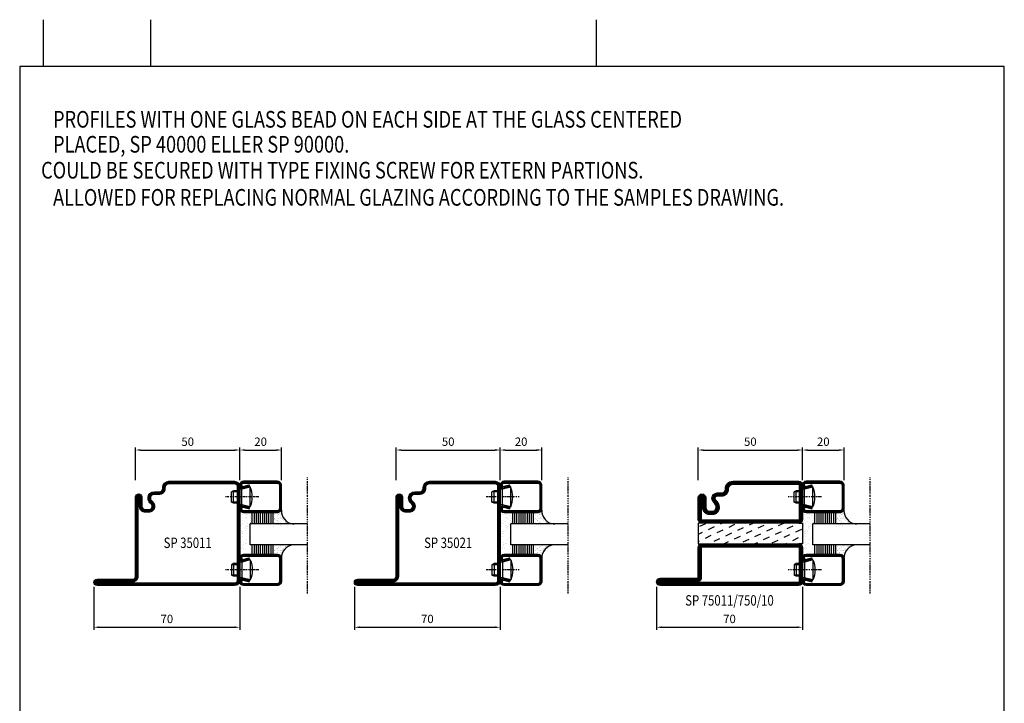
# Model space of a CAD drawing. Extents: x -1163 to -646, y 3076 to 3766.
# Drawn here: x -1141 to -668, y 3439 to 3766 of the extents above; entities that cross this region are included whole.
import ezdxf
from ezdxf.enums import TextEntityAlignment as Align

# ---------------------------------------------------------------- set-up
doc = ezdxf.new("R2010")
doc.units = 0
doc.header["$MEASUREMENT"] = 0
doc.linetypes.add('DASHDOT', pattern=[1, 0.5, -0.25, 0, -0.25])
doc.layers.get('0').update_dxf_attribs({"linetype": 'CONTINUOUS'})
doc.layers.get('DEFPOINTS').update_dxf_attribs({"linetype": 'CONTINUOUS'})
for name, color, linetype in [('CENTRUM', 3, 'DASHDOT'), ('DIMENSION', 2, 'CONTINUOUS'), ('GLAS_MED_FOGNING', 2, 'CONTINUOUS'), ('RAM', 5, 'CONTINUOUS'), ('RAMTEXT', 6, 'CONTINUOUS'), ('SPKONTUR', 7, 'CONTINUOUS'), ('STALPROFIL', 1, 'CONTINUOUS'), ('TEXT', 6, 'CONTINUOUS')]:
    doc.layers.add(name, color=color, linetype=linetype)
doc.styles.add('ISO', font='ISO.SHX')
doc.styles.add('ROMANS', font='romans', dxfattribs={"width": 0.8})
doc.styles.add('ROMANT', font='romant', dxfattribs={"width": 0.8})
doc.dimstyles.get("Standard").update_dxf_attribs({"dimtxt": 0.18, "dimasz": 0.18, "dimexe": 0.18, "dimexo": 0.0625, "dimgap": 0.09, "dimtad": 0, "dimtih": 1, "dimtoh": 1, "dimdec": 4, "dimzin": 0, "dimtxsty": 'STANDARD', "dimcen": 0.09, "dimazin": 3, "dimtfac": 1, "dimtdec": 4, "dimtofl": 0, "dimtmove": 0, "dimatfit": 3, "dimtolj": 1, "dimtzin": 0})

# ---------------------------------------------------------------- blocks, each defined once
blk = doc.blocks.new('RAMA4')
at = {"layer": 'RAM'}
for p, q in [((10, 594), (10, 574)), ((56, 574), (56, 594)), ((246, 574), (246, 594)), ((0, 574), (0, 0)), ((420, 574), (0, 574)), ((420, 0), (420, 574))]:
    blk.add_line(p, q, dxfattribs=at)
at = {"layer": 'RAMTEXT', "color": 6, "style": 'ISO'}
for tag, height, p in [('COPIED', 4.5, (88, 37.26)), ('STAND', 4.5, (158, 37.26)), ('GODK', 4.5, (192, 37.26)), ('SCALE', 4.5, (230, 37.26)), ('REPL', 4.5, (272, 37.26)), ('REG', 4.5, (272, 22.03)), ('DOC_LASTEDIT_DATE', 4.5, (318, 22.03)), ('DOC_FILE_NAME', 6.3, (296, 5.48))]:
    blk.add_attdef(tag, text='', height=height, dxfattribs=at).set_placement(p, align=Align.CENTER)
for tag, p in [('DOC_DESC1', (109.94, 17.48)), ('LG_DESC_1', (3.94, 5.48)), ('DOC_DESC2', (109.94, 5.48))]:
    blk.add_attdef(tag, p, '', height=6.3, dxfattribs=at)
blk = doc.blocks.new('*D26')
at = {"layer": 'DEFPOINTS', "color": 0}
for p in [(-1035, 3560), (-1085, 3545), (-1035, 3545)]:
    blk.add_point(p, dxfattribs=at)
at = {"layer": 'DIMENSION', "color": 0}
for p, q in [((-1085, 3545.62), (-1085, 3561.25)), ((-1082.5, 3560), (-1037.5, 3560)), ((-1035, 3545.62), (-1035, 3561.25))]:
    blk.add_line(p, q, dxfattribs=at)
for points in [[(-1082.5, 3560.42), (-1082.5, 3559.58), (-1085, 3560)], [(-1037.5, 3560.42), (-1037.5, 3559.58), (-1035, 3560)]]:
    blk.add_solid(points, dxfattribs=at)
at = {"layer": 'DIMENSION', "color": 6, "insert": (-1060, 3564), "char_height": 4, "attachment_point": 5, "style": 'ROMANS'}
blk.add_mtext('\\A1;50', dxfattribs=at)
blk = doc.blocks.new('*D28')
at = {"layer": 'DEFPOINTS', "color": 0}
for p in [(-1105, 3495), (-1035, 3495), (-1035, 3475)]:
    blk.add_point(p, dxfattribs=at)
at = {"layer": 'DIMENSION', "color": 0}
for p, q in [((-1105, 3494.38), (-1105, 3473.75)), ((-1035, 3494.38), (-1035, 3473.75)), ((-1102.5, 3475), (-1037.5, 3475))]:
    blk.add_line(p, q, dxfattribs=at)
for points in [[(-1102.5, 3475.42), (-1102.5, 3474.58), (-1105, 3475)], [(-1037.5, 3475.42), (-1037.5, 3474.58), (-1035, 3475)]]:
    blk.add_solid(points, dxfattribs=at)
at = {"layer": 'DIMENSION', "color": 6, "insert": (-1070, 3479), "char_height": 4, "attachment_point": 5, "style": 'ROMANS'}
blk.add_mtext('\\A1;70', dxfattribs=at)
blk = doc.blocks.new('SP40020')
at = {"layer": 'CENTRUM'}
blk.add_line((-13, 34.07), (-13, 18), dxfattribs=at)
at = {"layer": 'GLAS_MED_FOGNING'}
for p, q in [((-8.2, 30), (-17.8, 30)), ((-17.8, 30), (-16.73, 26)), ((-8.2, 30), (-9.27, 26)), ((-9.27, 26), (-16.73, 26)), ((-16.73, 26), (-16.73, 25)), ((-9.27, 26), (-9.27, 25)), ((-16, 23.5), (-16, 22)), ((-10, 22), (-16, 22)), ((-16, 22), (-15.5, 21)), ((-15.5, 23.5), (-15.5, 21)), ((-10.5, 21), (-15.5, 21)), ((-10.5, 23.5), (-10.5, 21)), ((-10, 22), (-10.5, 21)), ((-10, 23.5), (-10, 22))]:
    blk.add_line(p, q, dxfattribs=at)
blk.add_arc((-13, 18.93), 12.07, 66.5445, 113.4555, dxfattribs=at)
blk = doc.blocks.new('SP41520')
at = {"layer": 'SPKONTUR'}
blk.add_lwpolyline([(-2.63, 30), (-3.5, 26.75, 0.41423), (-1.75, 25, 0.414213), (0, 26.75), (0, 43, 0.414214), (-2, 45), (-7.5, 45), (-13, 45, 0.414214), (-15, 43), (-15, 26.75, 0.414213), (-13.25, 25, 0.41423), (-11.5, 26.75), (-12.37, 30)], format="xyb", dxfattribs=at)
at = {"layer": 'STALPROFIL', "const_width": 1.25}
blk.add_lwpolyline([(-2.03, 29.84), (-2.87, 26.68, 0.395246), (-1.75, 25.62, 0.414213), (-0.62, 26.75), (-0.62, 43, 0.414214), (-2, 44.38), (-13, 44.38, 0.414214), (-14.38, 43), (-14.38, 26.75, 0.414213), (-13.25, 25.62, 0.395246), (-12.13, 26.68), (-12.97, 29.84)], format="xyb", dxfattribs=at)
at = {"layer": 'GLAS_MED_FOGNING'}
blk.add_blockref('SP40020', (5.5, 0), dxfattribs=at)
blk = doc.blocks.new('*D30')
at = {"layer": 'DEFPOINTS', "color": 0}
for p in [(-1015, 3560), (-1035, 3545), (-1015, 3545)]:
    blk.add_point(p, dxfattribs=at)
at = {"layer": 'DIMENSION', "color": 0}
for p, q in [((-1035, 3545.62), (-1035, 3561.25)), ((-1032.5, 3560), (-1017.5, 3560)), ((-1015, 3545.62), (-1015, 3561.25))]:
    blk.add_line(p, q, dxfattribs=at)
for points in [[(-1032.5, 3560.42), (-1032.5, 3559.58), (-1035, 3560)], [(-1017.5, 3560.42), (-1017.5, 3559.58), (-1015, 3560)]]:
    blk.add_solid(points, dxfattribs=at)
at = {"layer": 'DIMENSION', "color": 6, "insert": (-1025, 3564), "char_height": 4, "attachment_point": 5, "style": 'ROMANS'}
blk.add_mtext('\\A1;20', dxfattribs=at)
blk = doc.blocks.new('*X2')
at = {"color": 0}
for p, q in [((-57.66, 43.32), (-57.66, 43.32)), ((-57.29, 42.98), (-57.29, 42.98)), ((-57.17, 44.26), (-57.17, 44.26)), ((-56.58, 43.49), (-56.58, 43.49)), ((-56.12, 44.39), (-56.12, 44.39)), ((-59.16, 41.51), (-59.16, 41.51)), ((-56.72, 42.52), (-56.72, 42.52)), ((-55.55, 41.39), (-55.55, 41.39)), ((-61.13, 29.42), (-61.13, 29.42)), ((-59.73, 28.38), (-59.73, 28.38)), ((-58.79, 29.95), (-58.79, 29.95)), ((-57.02, 28.74), (-57.02, 28.74)), ((-55.98, 28.88), (-55.98, 28.88)), ((-55.75, 29.97), (-55.75, 29.97)), ((-61.36, 28.17), (-61.36, 28.17)), ((-58.66, 26.09), (-58.66, 26.09)), ((-58.1, 27.49), (-58.1, 27.49)), ((-56.08, 28.07), (-56.08, 28.07))]:
    blk.add_line(p, q, dxfattribs=at)
blk = doc.blocks.new('*X3')
at = {"color": 0}
for p, q in [((-46.25, 30.16), (-46.25, 30.16)), ((-45.21, 30.3), (-45.21, 30.3)), ((-43.58, 30.51), (-43.58, 30.51)), ((-43.29, 29.99), (-43.29, 29.99)), ((-43.26, 30.12), (-43.26, 30.12)), ((-43.03, 30.19), (-43.03, 30.19)), ((-42.45, 29.46), (-42.45, 29.46)), ((-36.22, 29.47), (-36.22, 29.47)), ((-35.09, 28.38), (-35.09, 28.38)), ((-34.89, 29.71), (-34.89, 29.71)), ((-32.51, 30.36), (-32.51, 30.36)), ((-30.84, 30.02), (-30.84, 30.02)), ((-46.91, 26.2), (-46.91, 26.2)), ((-45.73, 28.12), (-45.73, 28.12)), ((-45.64, 27.51), (-45.64, 27.51)), ((-44.41, 25.22), (-44.41, 25.22)), ((-43.37, 25.36), (-43.37, 25.36)), ((-42.91, 26.33), (-42.91, 26.33)), ((-41.74, 25.57), (-41.74, 25.57)), ((-41.27, 28.29), (-41.27, 28.29)), ((-40.9, 27.96), (-40.9, 27.96)), ((-40.33, 28.31), (-40.33, 28.31)), ((-39.41, 27.52), (-39.41, 27.52)), ((-39.16, 26.36), (-39.16, 26.36)), ((-39.02, 25.93), (-39.02, 25.93)), ((-37.98, 26.07), (-37.98, 26.07)), ((-37.79, 26.31), (-37.79, 26.31)), ((-36.36, 26.28), (-36.36, 26.28)), ((-33.64, 26.64), (-33.64, 26.64)), ((-33.19, 27.53), (-33.19, 27.53)), ((-33.15, 28.12), (-33.15, 28.12)), ((-32.6, 26.78), (-32.6, 26.78)), ((-32.39, 26.5), (-32.39, 26.5)), ((-31.15, 26.29), (-31.15, 26.29)), ((-30.97, 26.99), (-30.97, 26.99)), ((-30.79, 25.96), (-30.79, 25.96)), ((-29.22, 25.01), (-29.22, 25.01))]:
    blk.add_line(p, q, dxfattribs=at)
blk = doc.blocks.new('*D32')
at = {"layer": 'DEFPOINTS', "color": 0}
for p in [(-910, 3560), (-960, 3545), (-910, 3545)]:
    blk.add_point(p, dxfattribs=at)
at = {"layer": 'DIMENSION', "color": 0}
for p, q in [((-960, 3545.62), (-960, 3561.25)), ((-957.5, 3560), (-912.5, 3560)), ((-910, 3545.62), (-910, 3561.25))]:
    blk.add_line(p, q, dxfattribs=at)
for points in [[(-957.5, 3560.42), (-957.5, 3559.58), (-960, 3560)], [(-912.5, 3560.42), (-912.5, 3559.58), (-910, 3560)]]:
    blk.add_solid(points, dxfattribs=at)
at = {"layer": 'DIMENSION', "color": 6, "insert": (-935, 3564), "char_height": 4, "attachment_point": 5, "style": 'ROMANS'}
blk.add_mtext('\\A1;50', dxfattribs=at)
blk = doc.blocks.new('*D34')
at = {"layer": 'DEFPOINTS', "color": 0}
for p in [(-980, 3495), (-910, 3495), (-910, 3475)]:
    blk.add_point(p, dxfattribs=at)
at = {"layer": 'DIMENSION', "color": 0}
for p, q in [((-980, 3494.38), (-980, 3473.75)), ((-910, 3494.38), (-910, 3473.75)), ((-977.5, 3475), (-912.5, 3475))]:
    blk.add_line(p, q, dxfattribs=at)
for points in [[(-977.5, 3475.42), (-977.5, 3474.58), (-980, 3475)], [(-912.5, 3475.42), (-912.5, 3474.58), (-910, 3475)]]:
    blk.add_solid(points, dxfattribs=at)
at = {"layer": 'DIMENSION', "color": 6, "insert": (-945, 3479), "char_height": 4, "attachment_point": 5, "style": 'ROMANS'}
blk.add_mtext('\\A1;70', dxfattribs=at)
blk = doc.blocks.new('*D36')
at = {"layer": 'DEFPOINTS', "color": 0}
for p in [(-890, 3560), (-910, 3545), (-890, 3545)]:
    blk.add_point(p, dxfattribs=at)
at = {"layer": 'DIMENSION', "color": 0}
for p, q in [((-910, 3545.62), (-910, 3561.25)), ((-907.5, 3560), (-892.5, 3560)), ((-890, 3545.62), (-890, 3561.25))]:
    blk.add_line(p, q, dxfattribs=at)
for points in [[(-907.5, 3560.42), (-907.5, 3559.58), (-910, 3560)], [(-892.5, 3560.42), (-892.5, 3559.58), (-890, 3560)]]:
    blk.add_solid(points, dxfattribs=at)
at = {"layer": 'DIMENSION', "color": 6, "insert": (-900, 3564), "char_height": 4, "attachment_point": 5, "style": 'ROMANS'}
blk.add_mtext('\\A1;20', dxfattribs=at)
blk = doc.blocks.new('*D38')
at = {"layer": 'DEFPOINTS', "color": 0}
for p in [(-765, 3560), (-815, 3545), (-765, 3545)]:
    blk.add_point(p, dxfattribs=at)
at = {"layer": 'DIMENSION', "color": 0}
for p, q in [((-815, 3545.62), (-815, 3561.25)), ((-812.5, 3560), (-767.5, 3560)), ((-765, 3545.62), (-765, 3561.25))]:
    blk.add_line(p, q, dxfattribs=at)
for points in [[(-812.5, 3560.42), (-812.5, 3559.58), (-815, 3560)], [(-767.5, 3560.42), (-767.5, 3559.58), (-765, 3560)]]:
    blk.add_solid(points, dxfattribs=at)
at = {"layer": 'DIMENSION', "color": 6, "insert": (-790, 3564), "char_height": 4, "attachment_point": 5, "style": 'ROMANS'}
blk.add_mtext('\\A1;50', dxfattribs=at)
blk = doc.blocks.new('*X5')
at = {"color": 0}
for p, q in [((-28.69, 24.55), (-28.9, 25)), ((-24.54, 23.04), (-25.45, 25)), ((-20.38, 21.53), (-21.7, 24.36)), ((-26.05, 18.89), (-27.37, 21.72)), ((-21.89, 17.37), (-23.21, 20.21)), ((-27.56, 14.73), (-28.88, 17.57)), ((-23.41, 13.22), (-24.73, 16.05)), ((-20, 13.31), (-20.57, 14.54)), ((-29.07, 10.58), (-30, 12.57)), ((-24.92, 9.07), (-26.24, 11.9)), ((-20.76, 7.56), (-22.09, 10.39)), ((-26.43, 4.92), (-27.75, 7.75)), ((-22.28, 3.4), (-23.6, 6.24)), ((-27.94, 0.76), (-29.26, 3.6)), ((-23.79, -0.75), (-25.11, 2.08)), ((-20, -1.48), (-20.96, 0.57)), ((-29.45, -3.39), (-30, -2.21)), ((-25.3, -4.9), (-26.62, -2.07)), ((-21.15, -6.41), (-22.47, -3.58)), ((-26.81, -9.05), (-28.13, -6.22)), ((-22.66, -10.57), (-23.98, -7.73)), ((-28.32, -13.21), (-29.64, -10.37)), ((-24.17, -14.72), (-25.49, -11.89)), ((-20.02, -16.23), (-21.34, -13.4)), ((-29.83, -17.36), (-30, -17)), ((-25.68, -18.87), (-27, -16.04)), ((-21.53, -20.38), (-22.85, -17.55)), ((-27.19, -23.02), (-28.51, -20.19)), ((-23.04, -24.54), (-24.36, -21.7)), ((-20, -23.66), (-20.21, -23.21)), ((-29.72, -25), (-30, -24.4))]:
    blk.add_line(p, q, dxfattribs=at)
blk = doc.blocks.new('*D39')
at = {"layer": 'DEFPOINTS', "color": 0}
for p in [(-835, 3495), (-765, 3495), (-765, 3475)]:
    blk.add_point(p, dxfattribs=at)
at = {"layer": 'DIMENSION', "color": 0}
for p, q in [((-835, 3494.38), (-835, 3473.75)), ((-765, 3494.38), (-765, 3473.75)), ((-832.5, 3475), (-767.5, 3475))]:
    blk.add_line(p, q, dxfattribs=at)
for points in [[(-832.5, 3475.42), (-832.5, 3474.58), (-835, 3475)], [(-767.5, 3475.42), (-767.5, 3474.58), (-765, 3475)]]:
    blk.add_solid(points, dxfattribs=at)
at = {"layer": 'DIMENSION', "color": 6, "insert": (-800, 3479), "char_height": 4, "attachment_point": 5, "style": 'ROMANS'}
blk.add_mtext('\\A1;70', dxfattribs=at)
blk = doc.blocks.new('*D42')
at = {"layer": 'DEFPOINTS', "color": 0}
for p in [(-745, 3560), (-765, 3545), (-745, 3545)]:
    blk.add_point(p, dxfattribs=at)
at = {"layer": 'DIMENSION', "color": 0}
for p, q in [((-765, 3545.62), (-765, 3561.25)), ((-762.5, 3560), (-747.5, 3560)), ((-745, 3545.62), (-745, 3561.25))]:
    blk.add_line(p, q, dxfattribs=at)
for points in [[(-762.5, 3560.42), (-762.5, 3559.58), (-765, 3560)], [(-747.5, 3560.42), (-747.5, 3559.58), (-745, 3560)]]:
    blk.add_solid(points, dxfattribs=at)
at = {"layer": 'DIMENSION', "color": 6, "insert": (-755, 3564), "char_height": 4, "attachment_point": 5, "style": 'ROMANS'}
blk.add_mtext('\\A1;20', dxfattribs=at)

msp = doc.modelspace()

# ---------------------------------------------------------------- hatches: boundary and pattern name
at = {"layer": 'GLAS_MED_FOGNING'}
h = msp.add_hatch(dxfattribs=at)
h.set_pattern_fill('AR-SAND', color=256, style=0)
h.set_pattern_definition([(37.5, (1890, 986.8028), (-0.06299336, 1.9268238), [0, -1.52, 0, -1.7, 0, -1.625]), (7.5, (1890, 986.8028), (1.7697767, 2.822146), [0, -0.82, 0, -1.37, 0, -0.525]), (327.5, (1888.77, 986.8028), (3.11414186, 0.00565905), [0, -0.5, 0, -1.8, 0, -2.35]), (317.5, (1888.77, 986.8028), (3.0061266, 0.8776756), [0, -0.25, 0, -1.18, 0, -1.35])])
h.paths.add_polyline_path([(-1014.67558, 3528.36204), (-1014.98453, 3529.80275), (-1019, 3529.80275), (-1019, 3524.55125), (-1009.85648, 3524.55125), (-1010.23784, 3524.65519), (-1010.54148, 3524.7755, -0.03884767), (-1011.46662, 3525.14209), (-1012.24869, 3525.45198), (-1013.77416, 3526.83772)])
h = msp.add_hatch(dxfattribs=at)
h.set_pattern_fill('AR-SAND', color=256, style=0)
h.set_pattern_definition([(37.5, (2015, 986.8028), (-0.06299336, 1.9268238), [0, -1.52, 0, -1.7, 0, -1.625]), (7.5, (2015, 986.8028), (1.7697767, 2.822146), [0, -0.82, 0, -1.37, 0, -0.525]), (327.5, (2013.77, 986.8028), (3.11414186, 0.00565905), [0, -0.5, 0, -1.8, 0, -2.35]), (317.5, (2013.77, 986.8028), (3.0061266, 0.8776756), [0, -0.25, 0, -1.18, 0, -1.35])])
h.paths.add_polyline_path([(-889.67558, 3528.36204), (-889.98453, 3529.80275), (-894, 3529.80275), (-894, 3524.55125), (-884.85648, 3524.55125), (-885.23784, 3524.65519), (-885.54148, 3524.7755, -0.03884767), (-886.46662, 3525.14209), (-887.24869, 3525.45198), (-888.77416, 3526.83772)])
h = msp.add_hatch(dxfattribs=at)
h.set_pattern_fill('AR-SAND', color=256, style=0)
h.set_pattern_definition([(37.5, (2160, 986.8028), (-0.06299336, 1.9268238), [0, -1.52, 0, -1.7, 0, -1.625]), (7.5, (2160, 986.8028), (1.7697767, 2.822146), [0, -0.82, 0, -1.37, 0, -0.525]), (327.5, (2158.77, 986.8028), (3.11414186, 0.00565905), [0, -0.5, 0, -1.8, 0, -2.35]), (317.5, (2158.77, 986.8028), (3.0061266, 0.8776756), [0, -0.25, 0, -1.18, 0, -1.35])])
h.paths.add_polyline_path([(-744.67558, 3528.36204), (-744.98453, 3529.80275), (-749, 3529.80275), (-749, 3524.55125), (-739.85648, 3524.55125), (-740.23784, 3524.65519), (-740.54148, 3524.7755, -0.03884767), (-741.46662, 3525.14209), (-742.24869, 3525.45198), (-743.77416, 3526.83772)])
h = msp.add_hatch(dxfattribs=at)
h.set_pattern_fill('AR-SAND', color=256, style=0)
h.set_pattern_definition([(322.5, (1890, 6052.289), (-0.06299336, -1.9268238), [0, -1.52, 0, -1.7, 0, -1.625]), (352.5, (1890, 6052.289), (1.7697767, -2.822146), [0, -0.82, 0, -1.37, 0, -0.525]), (32.5, (1888.77, 6052.289), (3.11414186, -0.00565905), [0, -0.5, 0, -1.8, 0, -2.35]), (42.5, (1888.77, 6052.289), (3.0061266, -0.8776756), [0, -0.25, 0, -1.18, 0, -1.35])])
h.paths.add_polyline_path([(-1014.67558, 3510.72971), (-1014.98453, 3509.289), (-1019, 3509.289), (-1019, 3514.5405), (-1009.85648, 3514.5405), (-1010.23784, 3514.43656), (-1010.54148, 3514.31625, 0.03884767), (-1011.46662, 3513.94966), (-1012.24869, 3513.63977), (-1013.77416, 3512.25402)])
h = msp.add_hatch(dxfattribs=at)
h.set_pattern_fill('AR-SAND', color=256, style=0)
h.set_pattern_definition([(322.5, (2015, 6052.289), (-0.06299336, -1.9268238), [0, -1.52, 0, -1.7, 0, -1.625]), (352.5, (2015, 6052.289), (1.7697767, -2.822146), [0, -0.82, 0, -1.37, 0, -0.525]), (32.5, (2013.77, 6052.289), (3.11414186, -0.00565905), [0, -0.5, 0, -1.8, 0, -2.35]), (42.5, (2013.77, 6052.289), (3.0061266, -0.8776756), [0, -0.25, 0, -1.18, 0, -1.35])])
h.paths.add_polyline_path([(-889.67558, 3510.72971), (-889.98453, 3509.289), (-894, 3509.289), (-894, 3514.5405), (-884.85648, 3514.5405), (-885.23784, 3514.43656), (-885.54148, 3514.31625, 0.03884767), (-886.46662, 3513.94966), (-887.24869, 3513.63977), (-888.77416, 3512.25402)])
h = msp.add_hatch(dxfattribs=at)
h.set_pattern_fill('AR-SAND', color=256, style=0)
h.set_pattern_definition([(322.5, (2160, 6052.289), (-0.06299336, -1.9268238), [0, -1.52, 0, -1.7, 0, -1.625]), (352.5, (2160, 6052.289), (1.7697767, -2.822146), [0, -0.82, 0, -1.37, 0, -0.525]), (32.5, (2158.77, 6052.289), (3.11414186, -0.00565905), [0, -0.5, 0, -1.8, 0, -2.35]), (42.5, (2158.77, 6052.289), (3.0061266, -0.8776756), [0, -0.25, 0, -1.18, 0, -1.35])])
h.paths.add_polyline_path([(-744.67558, 3510.72971), (-744.98453, 3509.289), (-749, 3509.289), (-749, 3514.5405), (-739.85648, 3514.5405), (-740.23784, 3514.43656), (-740.54148, 3514.31625, 0.03884767), (-741.46662, 3513.94966), (-742.24869, 3513.63977), (-743.77416, 3512.25402)])

# ---------------------------------------------------------------- linework, layer by layer
at = {"layer": 'CENTRUM'}
for points in [[(-1002.5, 3491.14826), (-1002.5, 3532), (-1002.5, 3538), (-1002.5, 3547)], [(-877.5, 3491.14826), (-877.5, 3532), (-877.5, 3538), (-877.5, 3547)], [(-732.5, 3491.14826), (-732.5, 3532), (-732.5, 3538), (-732.5, 3547)]]:
    msp.add_lwpolyline(points, dxfattribs=at)
at = {"layer": 'GLAS_MED_FOGNING'}
for p, q in [((-1029, 3524.56881), (-1029, 3530.56881)), ((-1028, 3524.56881), (-1028, 3530.56881)), ((-1027, 3524.56881), (-1027, 3530.56881)), ((-1026, 3524.56881), (-1026, 3530.56881)), ((-1025, 3524.56881), (-1025, 3530.56881)), ((-1024, 3524.56881), (-1024, 3530.56881)), ((-1023, 3524.56881), (-1023, 3530.56881)), ((-1022, 3524.56881), (-1022, 3530.56881)), ((-1021, 3524.56881), (-1021, 3530.56881)), ((-1020, 3524.56881), (-1020, 3530.56881)), ((-1019, 3524.56881), (-1019, 3530.56881)), ((-904, 3524.56881), (-904, 3530.56881)), ((-903, 3524.56881), (-903, 3530.56881)), ((-902, 3524.56881), (-902, 3530.56881)), ((-901, 3524.56881), (-901, 3530.56881)), ((-900, 3524.56881), (-900, 3530.56881)), ((-899, 3524.56881), (-899, 3530.56881)), ((-898, 3524.56881), (-898, 3530.56881)), ((-897, 3524.56881), (-897, 3530.56881)), ((-896, 3524.56881), (-896, 3530.56881)), ((-895, 3524.56881), (-895, 3530.56881)), ((-894, 3524.56881), (-894, 3530.56881)), ((-759, 3524.56881), (-759, 3530.56881)), ((-758, 3524.56881), (-758, 3530.56881)), ((-757, 3524.56881), (-757, 3530.56881)), ((-756, 3524.56881), (-756, 3530.56881)), ((-755, 3524.56881), (-755, 3530.56881)), ((-754, 3524.56881), (-754, 3530.56881)), ((-753, 3524.56881), (-753, 3530.56881)), ((-752, 3524.56881), (-752, 3530.56881)), ((-751, 3524.56881), (-751, 3530.56881)), ((-750, 3524.56881), (-750, 3530.56881)), ((-749, 3524.56881), (-749, 3530.56881)), ((-1011, 3524.56881), (-1030, 3524.56881)), ((-1030, 3514.52294), (-1030, 3524.56881)), ((-1002.5, 3524.56881), (-1011, 3524.56881)), ((-886, 3524.56881), (-905, 3524.56881)), ((-905, 3514.52294), (-905, 3524.56881)), ((-877.5, 3524.56881), (-886, 3524.56881)), ((-741, 3524.56881), (-760, 3524.56881)), ((-760, 3514.52294), (-760, 3524.56881)), ((-732.5, 3524.56881), (-741, 3524.56881)), ((-1011, 3514.52294), (-1030, 3514.52294)), ((-1029, 3509.52294), (-1029, 3514.52294)), ((-1028, 3509.52294), (-1028, 3514.52294)), ((-1027, 3509.52294), (-1027, 3514.52294)), ((-1026, 3509.52294), (-1026, 3514.52294)), ((-1025, 3509.52294), (-1025, 3514.52294)), ((-1024, 3509.52294), (-1024, 3514.52294)), ((-1023, 3509.52294), (-1023, 3514.52294)), ((-1022, 3509.52294), (-1022, 3514.52294)), ((-1021, 3509.52294), (-1021, 3514.52294)), ((-1020, 3509.52294), (-1020, 3514.52294)), ((-1019, 3509.52294), (-1019, 3514.52294)), ((-1002.5, 3514.52294), (-1011, 3514.52294)), ((-886, 3514.52294), (-905, 3514.52294)), ((-904, 3509.52294), (-904, 3514.52294)), ((-903, 3509.52294), (-903, 3514.52294)), ((-902, 3509.52294), (-902, 3514.52294)), ((-901, 3509.52294), (-901, 3514.52294)), ((-900, 3509.52294), (-900, 3514.52294)), ((-899, 3509.52294), (-899, 3514.52294)), ((-898, 3509.52294), (-898, 3514.52294)), ((-897, 3509.52294), (-897, 3514.52294)), ((-896, 3509.52294), (-896, 3514.52294)), ((-895, 3509.52294), (-895, 3514.52294)), ((-894, 3509.52294), (-894, 3514.52294)), ((-877.5, 3514.52294), (-886, 3514.52294)), ((-741, 3514.52294), (-760, 3514.52294)), ((-759, 3509.52294), (-759, 3514.52294)), ((-758, 3509.52294), (-758, 3514.52294)), ((-757, 3509.52294), (-757, 3514.52294)), ((-756, 3509.52294), (-756, 3514.52294)), ((-755, 3509.52294), (-755, 3514.52294)), ((-754, 3509.52294), (-754, 3514.52294)), ((-753, 3509.52294), (-753, 3514.52294)), ((-752, 3509.52294), (-752, 3514.52294)), ((-751, 3509.52294), (-751, 3514.52294)), ((-750, 3509.52294), (-750, 3514.52294)), ((-749, 3509.52294), (-749, 3514.52294)), ((-732.5, 3514.52294), (-741, 3514.52294))]:
    msp.add_line(p, q, dxfattribs=at)
for points in [[(-813.2, 3525), (-815, 3525), (-815, 3515), (-813.2, 3515)], [(-766.8, 3525), (-765, 3525), (-765, 3515), (-766.8, 3515)]]:
    msp.add_lwpolyline(points, dxfattribs=at)
for centre, start, end in [((-1008.6485, 3530.90343), 177.5250574, 266.3557233), ((-883.6485, 3530.90343), 177.5250574, 266.3557233), ((-738.6485, 3530.90343), 177.5250574, 266.3557233), ((-1008.6485, 3508.18832), 93.6442767, 182.4749426), ((-883.6485, 3508.18832), 93.6442767, 182.4749426), ((-738.6485, 3508.18832), 93.6442767, 182.4749426)]:
    msp.add_arc(centre, 6.41365, start, end, dxfattribs=at)
at = {"layer": 'SPKONTUR'}
for points in [[(-1083.5, 3539, -0.414213562), (-1082, 3537.5), (-1082, 3533, 0.414213562), (-1080.5, 3531.5), (-1078.5, 3531.5, 0.414213562), (-1077, 3533, 0.198912367), (-1077.43934, 3534.06066), (-1078.12132, 3534.74264, -0.198912367), (-1079, 3536.86396), (-1079, 3537, -0.414213562), (-1076, 3540), (-1073.5, 3540, 0.414213562), (-1072, 3541.5), (-1072, 3542, -0.414213562), (-1069, 3545), (-1037.5, 3545, -0.414213562), (-1035, 3542.5), (-1035, 3497.5, -0.414213562), (-1037.5, 3495), (-1103.501, 3495, -0.414213562), (-1105, 3496.499), (-1105, 3496.5, -0.414213562), (-1103.5, 3498), (-1086.5, 3498, 0.414213562), (-1085, 3499.5), (-1085, 3531.5), (-1085, 3537.501, -0.414213562), (-1083.501, 3539)], [(-958.5, 3539, -0.414213562), (-957, 3537.5), (-957, 3533, 0.414213562), (-955.5, 3531.5), (-953.5, 3531.5, 0.414213562), (-952, 3533, 0.198912367), (-952.43934, 3534.06066), (-953.12132, 3534.74264, -0.198912367), (-954, 3536.86396), (-954, 3537, -0.414213562), (-951, 3540), (-948.5, 3540, 0.414213562), (-947, 3541.5), (-947, 3542, -0.414213562), (-944, 3545), (-912.5, 3545, -0.414213562), (-910, 3542.5), (-910, 3497.5, -0.414213562), (-912.5, 3495), (-978.501, 3495, -0.414213562), (-980, 3496.499), (-980, 3496.5, -0.414213562), (-978.5, 3498), (-961.5, 3498, 0.414213562), (-960, 3499.5), (-960, 3531.5), (-960, 3537.501, -0.414213562), (-958.501, 3539)], [(-815, 3498.6), (-815, 3513.2, -0.414213562), (-813.2, 3515), (-766.8, 3515, -0.414213562), (-765, 3513.2), (-765, 3496.8, -0.414213562), (-766.8, 3495), (-833.2, 3495, -0.414213562), (-835, 3496.8), (-835, 3496.801, -0.414213562), (-833.201, 3498.6)]]:
    msp.add_lwpolyline(points, format="xyb", close=True, dxfattribs=at)
msp.add_lwpolyline([(-808.4, 3536.9), (-808.4, 3536.88528), (-808.4, 3536.9, -0.414213562), (-805.9, 3539.4), (-803.8, 3539.4, 0.414213562), (-802, 3541.2), (-802, 3541.4, -0.414213562), (-798.4, 3545), (-766.8, 3545, -0.414213562), (-765, 3543.2), (-765, 3526.8, -0.414213562), (-766.8, 3525), (-813.2, 3525, -0.414213562), (-815, 3526.8), (-815, 3537.1, -0.414213562), (-813.2, 3538.9), (-813.199, 3538.9, -0.414213562), (-811.4, 3537.101), (-811.4, 3532.4, 0.414213562), (-809.6, 3530.6), (-808.2, 3530.6, 0.414213562), (-806.4, 3532.4, 0.198912367), (-807.27868, 3534.52132), (-807.52132, 3534.76396, -0.198912367), (-808.4, 3536.88528)], format="xyb", dxfattribs=at)
at = {"layer": 'STALPROFIL'}
for points, const_width in [([(-1083.5, 3538.25, -0.414213562), (-1082.75, 3537.5), (-1082.75, 3533, 0.414213562), (-1080.5, 3530.75), (-1078.5, 3530.75, 0.414213562), (-1076.25, 3533, 0.198912367), (-1076.90901, 3534.59099), (-1077.59099, 3535.27297, -0.198912367), (-1078.25, 3536.86396), (-1078.25, 3537, -0.414213562), (-1076, 3539.25), (-1073.5, 3539.25, 0.414213562), (-1071.25, 3541.5), (-1071.25, 3542, -0.414213562), (-1069, 3544.25), (-1037.5, 3544.25, -0.414213562), (-1035.75, 3542.5), (-1035.75, 3497.5, -0.414213562), (-1037.5, 3495.75), (-1103.501, 3495.75, -0.414213562), (-1104.25, 3496.499), (-1104.25, 3496.5, -0.414213562), (-1103.5, 3497.25), (-1086.5, 3497.25, 0.414213562), (-1084.25, 3499.5), (-1084.25, 3537.501, -0.414213562), (-1083.501, 3538.25)], 1.5), ([(-958.5, 3538.25, -0.414213562), (-957.75, 3537.5), (-957.75, 3533, 0.414213562), (-955.5, 3530.75), (-953.5, 3530.75, 0.414213562), (-951.25, 3533, 0.198912367), (-951.90901, 3534.59099), (-952.59099, 3535.27297, -0.198912367), (-953.25, 3536.86396), (-953.25, 3537, -0.414213562), (-951, 3539.25), (-948.5, 3539.25, 0.414213562), (-946.25, 3541.5), (-946.25, 3542, -0.414213562), (-944, 3544.25), (-912.5, 3544.25, -0.414213562), (-910.75, 3542.5), (-910.75, 3497.5, -0.414213562), (-912.5, 3495.75), (-978.501, 3495.75, -0.414213562), (-979.25, 3496.499), (-979.25, 3496.5, -0.414213562), (-978.5, 3497.25), (-961.5, 3497.25, 0.414213562), (-959.25, 3499.5), (-959.25, 3537.501, -0.414213562), (-958.501, 3538.25)], 1.5), ([(-807.5, 3536.88528), (-807.5, 3536.9, -0.414213562), (-805.9, 3538.5), (-803.8, 3538.5, 0.414213562), (-801.1, 3541.2), (-801.1, 3541.4, -0.414213562), (-798.4, 3544.1), (-766.8, 3544.1, -0.414213562), (-765.9, 3543.2), (-765.9, 3526.8, -0.414213562), (-766.8, 3525.9), (-813.2, 3525.9, -0.414213562), (-814.1, 3526.8), (-814.1, 3537.1, -0.414213562), (-813.199, 3538, -0.414213562), (-812.3, 3537.101), (-812.3, 3532.4, 0.414213562), (-809.6, 3529.7), (-808.2, 3529.7, 0.414213562), (-805.5, 3532.4, 0.198912367), (-806.64228, 3535.15772), (-806.88492, 3535.40036, -0.198912367)], 1.8), ([(-814.1, 3498.6), (-814.1, 3513.2, -0.414213562), (-813.2, 3514.1), (-766.8, 3514.1, -0.414213562), (-765.9, 3513.2), (-765.9, 3496.8, -0.414213562), (-766.8, 3495.9), (-833.2, 3495.9, -0.414213562), (-834.1, 3496.801, -0.414213562), (-833.201, 3497.7), (-815, 3497.7, 0.414213562)], 1.8)]:
    msp.add_lwpolyline(points, format="xyb", close=True, dxfattribs=dict(at, const_width=const_width))

# ---------------------------------------------------------------- block references
at = {"rotation": 270}
for p in [(-1060, 3530), (-935, 3530), (-790, 3530)]:
    msp.add_blockref('SP41520', p, dxfattribs=at)
at = {"xscale": -1, "rotation": 270}
for p in [(-1060, 3510), (-935, 3510), (-790, 3510)]:
    msp.add_blockref('SP41520', p, dxfattribs=at)
at = {"layer": 'GLAS_MED_FOGNING', "xscale": 1.125, "yscale": 1.125, "zscale": 1.125}
msp.add_blockref('RAMA4', (-1140.625, 3098.125), dxfattribs=at)
at = {"layer": 'GLAS_MED_FOGNING'}
for name, p, rotation in [('*X3', (-1060, 3482), 270), ('*X2', (-1060, 3467.53394), 270), ('*X3', (-935, 3482), 270), ('*X2', (-935, 3467.53394), 270), ('*X5', (-790, 3545), 90), ('*X3', (-790, 3482), 270), ('*X2', (-790, 3467.53394), 270)]:
    msp.add_blockref(name, p, dxfattribs=dict(at, rotation=rotation))

# ---------------------------------------------------------------- texts
at = {"layer": 'TEXT', "style": 'ROMANT', "width": 0.8}
for s, p in [('PROFILES WITH ONE GLASS BEAD ON EACH SIDE AT THE GLASS CENTERED', (-1124.62239, 3714.60561)), ('PLACED, SP 40000 ELLER SP 90000.', (-1124.62239, 3702.62978)), (' COULD BE SECURED WITH TYPE FIXING SCREW FOR EXTERN PARTIONS.', (-1132.31428, 3690.20504)), ('ALLOWED FOR REPLACING NORMAL GLAZING ACCORDING TO THE SAMPLES DRAWING.', (-1124.62239, 3677.17493))]:
    msp.add_text(s, height=8, dxfattribs=at).set_placement(p)
at = {"layer": 'TEXT', "style": 'ROMANS', "width": 0.8}
for s, p in [('%%USP 35011', (-1060, 3513)), ('%%USP 35021', (-935, 3513)), ('%%USP 75011/750/10', (-800, 3485.38318))]:
    msp.add_text(s, height=5, dxfattribs=at).set_placement(p, align=Align.CENTER)

# ---------------------------------------------------------------- dimensions: what is measured, and where the dimension line sits
at = {"layer": 'DIMENSION'}
for base, p1, p2, picture, middle in [((-1035, 3560), (-1085, 3545), (-1035, 3545), '*D26', (-1060, 3564)), ((-1015, 3560), (-1035, 3545), (-1015, 3545), '*D30', (-1025, 3564)), ((-910, 3560), (-960, 3545), (-910, 3545), '*D32', (-935, 3564)), ((-890, 3560), (-910, 3545), (-890, 3545), '*D36', (-900, 3564)), ((-765, 3560), (-815, 3545), (-765, 3545), '*D38', (-790, 3564)), ((-745, 3560), (-765, 3545), (-745, 3545), '*D42', (-755, 3564)), ((-1035, 3475), (-1105, 3495), (-1035, 3495), '*D28', (-1070, 3479)), ((-910, 3475), (-980, 3495), (-910, 3495), '*D34', (-945, 3479)), ((-765, 3475), (-835, 3495), (-765, 3495), '*D39', (-800, 3479))]:
    dim = msp.add_linear_dim(base=base, p1=p1, p2=p2, dimstyle='STANDARD', override={"dimtxt": 4, "dimasz": 2.5, "dimexe": 1.25, "dimexo": 0.625, "dimgap": 2, "dimtad": 1, "dimtih": 0, "dimtoh": 0, "dimzin": 8, "dimlunit": 6, "dimtxsty": 'ROMANS', "dimcen": 2.5, "dimclrt": 6, "dimtofl": 1}, dxfattribs=at)
    dim.commit()
    dim.dimension.update_dxf_attribs({"geometry": picture, "text_midpoint": middle})

doc.saveas('drawing.dxf')
